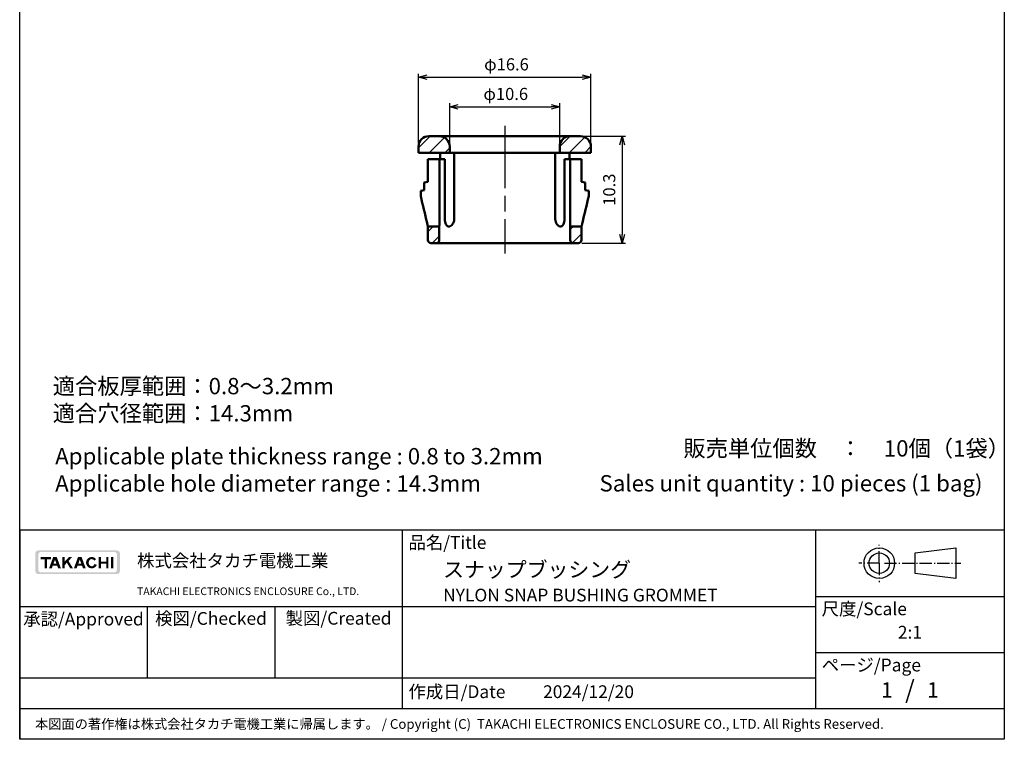
# Model space of a CAD drawing. Units: millimetres. Extents: x 280 to 375, y 138 to 276.
import ezdxf
from ezdxf.enums import TextEntityAlignment as Align

# ---------------------------------------------------------------- set-up
doc = ezdxf.new("R2010")
doc.units = ezdxf.units.MM
doc.header["$LTSCALE"] = 0.5
doc.linetypes.add('AM_ISO08W050', pattern=[18, 12, -1.5, 3, -1.5])
doc.linetypes.add('gen7a', pattern=[6.875, 4.75, -0.875, 0.375, -0.875])
doc.layers.add('7A', color=4, linetype='gen7a')
doc.layers.add('RAHM2', color=1, linetype='Continuous')
for name, color, linetype, lineweight in [('AM_5', 3, 'Continuous', 25), ('AM_7', 4, 'AM_ISO08W050', 25), ('AM_8', 1, 'Continuous', 25), ('Hatch (ISO)', 7, 'Continuous', 18), ('Visible (ISO)', 7, 'Continuous', 50)]:
    doc.layers.add(name, color=color, linetype=linetype, lineweight=lineweight)
doc.styles.get("Standard").update_dxf_attribs({"font": 'ISOCP.SHX', "bigfont": 'EXTFONT.SHX'})
doc.dimstyles.new('AM_ISO$0', dxfattribs={"dimtxt": 3.5, "dimasz": 2.5, "dimexe": 1, "dimexo": 1, "dimgap": 1.5, "dimtad": 1, "dimdsep": 46, "dimtxsty": 'STANDARD', "dimblk": 'OPEN30', "dimcen": 0, "dimclrd": 3, "dimclre": 3, "dimclrt": 2, "dimadec": 0, "dimazin": 2, "dimtp": 0.1, "dimtm": 0.1, "dimtfac": 0.71, "dimtmove": 0, "dimatfit": 3, "dimldrblk": 'OPEN30', "dimfxl": 1, "dimlwd": -1, "dimlwe": -1, "dimarcsym": 0})
pattern_1 = [(45, (228.0967503307895, 145.8322588309978), (-0.748354676755763, 0.748354676755763), [])]

# ---------------------------------------------------------------- blocks, each defined once
blk = doc.blocks.new('A$C0FAF06CF')
at = {"layer": 'AM_8'}
h = blk.add_hatch(color=1, dxfattribs=at)
edge = h.paths.add_edge_path()
edge.add_line((-8.013599999999968, -2.41150000000041), (8.013600000000068, -2.411500000000414))
edge.add_arc((8.013600000000054, -1.773380000000512), 0.6381199999999012, 270, 360)
edge.add_line((8.651719999999955, -1.773380000000512), (8.651719999999967, 1.773379999999486))
edge.add_arc((8.013600000000025, 1.773379999999429), 0.638119999999958, 5.1039e-12, 90.00000000000126)
edge.add_line((8.013599999999997, 2.41149999999939), (-8.013599999999997, 2.411499999999387))
edge.add_arc((-8.013600000000025, 1.773379999999436), 0.638119999999951, 89.99999999999682, 179.9999999999955)
edge.add_line((-8.651719999999983, 1.773379999999486), (-8.651719999999983, -1.773380000000505))
edge.add_arc((-8.013600000000025, -1.773380000000457), 0.638119999999951, 180.0000000000043, 270.0000000000045)
edge = h.paths.add_edge_path(flags=16)
edge.add_line((-7.47193999999996, 2.092439999999486), (7.471940000000017, 2.092439999999479))
edge.add_arc((7.471940000000046, 1.550779999999479), 0.5416600000000003, 7.958078640513122e-13, 90.00000000000148, ccw=False)
edge.add_line((8.013600000000025, 1.550779999999486), (8.013600000000025, -1.550780000000505))
edge.add_arc((7.471940000000017, -1.550780000000502), 0.5416600000000074, 270, 359.99999999999966, ccw=False)
edge.add_line((7.471940000000017, -2.092440000000506), (-7.47193999999996, -2.092440000000513))
edge.add_arc((-7.47193999999996, -1.550780000000505), 0.5416600000000074, 180, 270, ccw=False)
edge.add_line((-8.013599999999968, -1.550780000000505), (-8.013599999999968, 1.550779999999486))
edge.add_arc((-7.47193999999996, 1.550779999999486), 0.5416600000000003, 90, 180, ccw=False)
for points in [[(-5.453699999999969, 0.5935999999994924), (-5.453699999999969, 1.038799999999492), (-7.531299999999987, 1.038799999999492), (-7.531299999999987, 0.5935999999994924), (-6.759619999999983, 0.5935999999994924), (-6.759619999999983, -1.224300000000516), (-6.225379999999972, -1.224300000000516), (-6.225379999999972, 0.5935999999994924)], [(-3.146079999999983, 1.038799999999492), (-3.146079999999983, -1.224300000000516), (-2.671199999999942, -1.224300000000516), (-2.671199999999942, -0.6184186206901412), (-2.193432261217481, -0.1027759420753025), (-1.520149446800417, -1.224300000000516), (-0.9571799999999939, -1.224300000000516), (-1.851807874889658, 0.2659306476478651), (-1.135707252964408, 1.038799999999492), (-1.788279380580377, 1.038799999999492), (-2.671199999999942, 0.085886028951558), (-2.671199999999942, 1.038799999999492)], [(4.304715008555604, 1.038799999999492), (4.304715008555604, -1.224300000000516), (4.775885008555576, -1.224300000000516), (4.775885008555576, -0.315350000000512), (5.829525008555606, -0.315350000000512), (5.829525008555606, -1.224300000000516), (6.300695008555578, -1.224300000000516), (6.300695008555578, 1.038799999999492), (5.829525008555606, 1.038799999999492), (5.829525008555606, 0.1298499999994878), (4.775885008555576, 0.1298499999994878), (4.775885008555576, 1.038799999999492)], [(7.280135008555589, -1.224300000000516), (7.280135008555589, 1.038799999999492), (6.805255008555604, 1.038799999999492), (6.805255008555604, -1.224300000000516)]]:
    blk.add_hatch(color=1, dxfattribs=at).paths.add_polyline_path(points)
h = blk.add_hatch(color=1, dxfattribs=at)
h.paths.add_polyline_path([(-5.264049114754044, -1.224300000000516), (-5.084217508196672, -0.734580000000511), (-4.161102491803262, -0.734580000000511), (-3.981270885245876, -1.224300000000516), (-3.420619999999971, -1.224300000000516), (-4.251659999999958, 1.038799999999492), (-4.993659999999977, 1.038799999999492), (-5.82469999999995, -1.224300000000516)])
h.paths.add_polyline_path([(-4.332759934426206, -0.2671200000005083), (-4.912560065573728, -0.2671200000005083), (-4.622659999999967, 0.5223399999994971)], flags=16)
h = blk.add_hatch(color=1, dxfattribs=at)
h.paths.add_polyline_path([(-0.1961891147540484, -1.224300000000516), (-0.0163575081966769, -0.734580000000511), (0.9067575081967476, -0.734580000000511), (1.086589114754119, -1.224300000000516), (1.64724000000001, -1.224300000000516), (0.8162000000000375, 1.038799999999492), (0.0742000000000189, 1.038799999999492), (-0.7568399999999543, -1.224300000000516)])
h.paths.add_polyline_path([(0.7351000655737892, -0.2671200000005083), (0.1552999344262673, -0.2671200000005083), (0.4452000000000283, 0.5223399999994971)], flags=16)
h = blk.add_hatch(color=1, dxfattribs=at)
edge = h.paths.add_edge_path()
edge.add_ellipse((2.878960000000006, -0.0927500000005264), major_axis=(0, 0.7271600000000495), ratio=0.8673469387754511, start_angle=308.5505407908052, end_angle=246.5820184016549)
edge.add_line((3.469375036740871, -0.3484654247793539), (3.94113500855559, -0.5527900000005097))
edge.add_arc((2.878960000000006, -0.0927500000005122), 1.157520000000026, 38.550540790803325, 336.58201840165333, ccw=False)
edge.add_line((3.784208621486186, 0.6286219454599618), (3.397792961318373, 0.3206961337928842))
blk = doc.blocks.new('TK-仕様書(和英併記)_221115')
for p, q in [((0, 41), (-193, 41)), ((-193, 41), (-193, 0)), ((-118, 41), (-118, 6)), ((-37, 41), (-37, 6)), ((0, 41), (0, 0)), ((-17.5, 36.5), (-9.5, 37.5)), ((-9.5, 37.5), (-9.5, 31.5)), ((-17.5, 32.5), (-17.5, 36.5)), ((-9.5, 31.5), (-17.5, 32.5)), ((-37, 28), (0, 28)), ((-193, 25.99999999999994), (-37, 25.99999999999994)), ((-168.0000000000001, 25.99999999999994), (-168, 12)), ((-143.0000000000001, 25.99999999999994), (-143.0000000000001, 12)), ((-37, 17), (0, 17)), ((-37.00000000000012, 12), (-193, 11.99999999999999)), ((0, 6), (-193, 6)), ((0, 0), (-193, 0))]:
    blk.add_line(p, q)
for radius in [3, 2]:
    blk.add_circle((-24.5, 34.5), radius)
at = {"layer": '7A'}
for p, q in [((-24.5, 34.5), (-24.5, 38.07478664473149)), ((-24.5, 34.5), (-28.5, 34.5)), ((-24.5, 34.5), (-24.5, 30.78991724228479)), ((-23.5, 34.5), (-8.5, 34.5))]:
    blk.add_line(p, q, dxfattribs=at)
at = {"xscale": 0.9599999999999999, "yscale": 0.9599999999999999, "zscale": 0.9599999999999999}
blk.add_blockref('A$C0FAF06CF', (-181.6455717699872, 34.68781725888325), dxfattribs=at)
at = {"attachment_point": 4}
for s, insert, char_height, width in [('{\\fMS PGothic|b0|i0|c128|p50;株式会社タカチ電機工業}', (-170, 35), 2.5, 45.82642997810501), ('{\\fArial|b0|i0|c128|p34;TAKACHI ELECTRONICS ENCLOSURE Co., LTD.}', (-170, 29), 1.5, 47.81805962271846)]:
    blk.add_mtext(s, dxfattribs=dict(at, insert=insert, char_height=char_height, width=width))
at = {"insert": (-190, 3), "char_height": 1.9, "attachment_point": 4}
blk.add_mtext_dynamic_manual_height_columns('{\\fMS PGothic|b0|i0|c128|p50;本図面の著作権は株式会社タカチ電機工業に帰属します。\\fMS PGothic|b0|i0|c0|p50; / Copyright (C)\\~ TAKACHI ELECTRONICS \\fMS PGothic|b0|i0|c128|p50;ENCLOSURE CO., LTD. All Rights Reserved.}', width=170.5389916538464, gutter_width=15, heights=[0], dxfattribs=at)
for tag, height, p in [('品名', 3, (-110, 33.24999999999994)), ('TITLE', 2.5, (-110, 28.24999999999994)), ('型番', 3, (-110, 16.8380177036398))]:
    blk.add_attdef(tag, text='', height=height).set_placement(p, align=Align.MIDDLE_LEFT)
for tag, height, p in [('GEN-TITLE-SCA', 2.5, (-18.5, 20.65051770363984)), ('承認', 2.5, (-180.7195176573868, 16.8380177036398)), ('検図', 2.5, (-155.5000000000001, 16.8380177036398)), ('製図', 2.5, (-130.5000000000001, 16.8380177036398)), ('総ページ数', 3, (-14, 9.29271309525528)), ('部品サイズ', 2.5, (-155.5, 9)), ('GEN-TITLE-DAT', 2.5, (-81.5, 9)), ('ページNO.', 3, (-23, 9.29271309525528))]:
    blk.add_attdef(tag, text='', height=height).set_placement(p, align=Align.MIDDLE)
at = {"layer": 'RAHM2', "char_height": 2.5}
for s, insert, width, attachment_point in [('品名/Title', (-116.8002551371314, 39.80103540727967), 90, 1), ('尺度/Scale', (-35.80025513713144, 26.80103540727967), 20, 1), ('検図/Checked', (-155.5, 24.92584712714764), 19.85268515870859, 2), ('製図/Created', (-130.5, 24.95800561859733), 19.44564691649168, 2), ('承認/Approved', (-180.5000000000001, 24.8010354072796), 22.21535073038012, 2), ('ページ/Page', (-35.80025513713144, 15.80103540727967), 20, 1), ('作成日/Date', (-116.8002551371314, 9), 17.84866863742184, 4)]:
    blk.add_mtext(s, dxfattribs=dict(at, insert=insert, width=width, attachment_point=attachment_point))
at = {"layer": 'RAHM2', "color": 0, "insert": (-18.5, 9.29271309525528), "char_height": 3.5, "width": 4.469919821818734, "attachment_point": 5}
blk.add_mtext('/', dxfattribs=at)
blk = doc.blocks.new('_Open30')
at = {"color": 0, "linetype": 'ByBlock', "lineweight": -2}
for p, q in [((-1, 0.26794919), (0, 0)), ((0, 0), (-1, -0.26794919)), ((0, 0), (-1, 0))]:
    blk.add_line(p, q, dxfattribs=at)
blk = doc.blocks.new('*D21')
at = {"layer": 'AM_5', "color": 3}
for p, q in [((318.7967503307895, 195.0954715714592), (318.7967503307895, 201.7704658630015)), ((319.6300836641228, 201.4371325296681), (334.5634169974561, 201.4371325296681)), ((335.3967503307895, 195.0954715714592), (335.3967503307895, 201.7704658630015))]:
    blk.add_line(p, q, dxfattribs=at)
at = {"layer": 'Defpoints', "color": 0}
for p in [(335.3967503307895, 201.4371325296681), (318.7967503307895, 194.7621382381259), (335.3967503307895, 194.7621382381259)]:
    blk.add_point(p, dxfattribs=at)
at = {"layer": 'AM_5', "color": 3, "xscale": 0.8333333333333331, "yscale": 0.8333333333333331, "zscale": 0.8333333333333331, "rotation": 180}
blk.add_blockref('_Open30', (318.7967503307895, 201.4371325296681), dxfattribs=at)
at = {"layer": 'AM_5', "color": 3, "xscale": 0.8333333333333331, "yscale": 0.8333333333333331, "zscale": 0.8333333333333331}
blk.add_blockref('_Open30', (335.3967503307895, 201.4371325296681), dxfattribs=at)
at = {"layer": 'AM_5', "color": 2, "insert": (327.2648631708809, 202.5204658630014), "char_height": 1.166666666666666, "attachment_point": 5}
blk.add_mtext('φ16.6', dxfattribs=at)
blk = doc.blocks.new('*D22')
at = {"layer": 'AM_5', "color": 3}
for p, q in [((321.7967503307895, 195.0954715714592), (321.7967503307895, 198.9224117718339)), ((322.6300836641228, 198.5890784385005), (331.5634169974562, 198.5890784385005)), ((332.3967503307895, 195.0954715714592), (332.3967503307895, 198.9224117718339))]:
    blk.add_line(p, q, dxfattribs=at)
at = {"layer": 'Defpoints', "color": 0}
for p in [(332.3967503307895, 198.5890784385005), (321.7967503307895, 194.7621382381259), (332.3967503307895, 194.7621382381259)]:
    blk.add_point(p, dxfattribs=at)
at = {"layer": 'AM_5', "color": 3, "xscale": 0.8333333333333331, "yscale": 0.8333333333333331, "zscale": 0.8333333333333331, "rotation": 180}
blk.add_blockref('_Open30', (321.7967503307895, 198.5890784385005), dxfattribs=at)
at = {"layer": 'AM_5', "color": 3, "xscale": 0.8333333333333331, "yscale": 0.8333333333333331, "zscale": 0.8333333333333331}
blk.add_blockref('_Open30', (332.3967503307895, 198.5890784385005), dxfattribs=at)
at = {"layer": 'AM_5', "color": 2, "insert": (327.1936431002389, 199.6724117718338), "char_height": 1.166666666666666, "attachment_point": 5}
blk.add_mtext('φ10.6', dxfattribs=at)
blk = doc.blocks.new('*D23')
at = {"layer": 'AM_5', "color": 3}
for p, q in [((334.7300836641229, 195.762138238126), (338.7300836641245, 195.762138238126)), ((338.3967503307912, 194.9288049047927), (338.3967503307912, 186.2954715714593)), ((334.5300836641229, 185.4621382381259), (338.7300836641245, 185.4621382381259))]:
    blk.add_line(p, q, dxfattribs=at)
at = {"layer": 'Defpoints', "color": 0}
for p in [(334.3967503307896, 195.762138238126), (334.1967503307896, 185.4621382381259), (338.3967503307912, 185.4621382381259)]:
    blk.add_point(p, dxfattribs=at)
at = {"layer": 'AM_5', "color": 3, "xscale": 0.8333333333333331, "yscale": 0.8333333333333331, "zscale": 0.8333333333333331}
for p, rotation in [((338.3967503307912, 195.762138238126), 90), ((338.3967503307912, 185.4621382381259), 270)]:
    blk.add_blockref('_Open30', p, dxfattribs=dict(at, rotation=rotation))
at = {"layer": 'AM_5', "color": 2, "insert": (337.3134169974579, 190.6121382381258), "char_height": 1.166666666666666, "attachment_point": 5, "rotation": 90}
blk.add_mtext('10.3', dxfattribs=at)

msp = doc.modelspace()

# ---------------------------------------------------------------- hatches: boundary and pattern name
at = {"layer": 'Hatch (ISO)'}
h = msp.add_hatch(dxfattribs=at)
h.set_pattern_fill('ANSI31', color=1, scale=8.466666666666667, style=0)
h.set_pattern_definition(pattern_1)
edge = h.paths.add_edge_path()
edge.add_line((318.7967503307894, 194.1621382381259), (321.7967503307895, 194.1621382381259))
edge.add_line((321.7967503307895, 194.1621382381259), (321.7967503307895, 194.7621382381259))
edge.add_ellipse((320.7967503307895, 194.7621382381259), major_axis=(1.1e-15, 1.000000000000001), ratio=1, start_angle=270, end_angle=360)
edge.add_line((320.7967503307895, 195.7621382381259), (319.7967503307895, 195.7621382381259))
edge.add_ellipse((319.7967503307895, 194.7621382381259), major_axis=(-1, -1.1e-15), ratio=1, start_angle=269.9999999999999, end_angle=360)
edge.add_line((318.7967503307895, 194.7621382381259), (318.7967503307895, 194.1621382381259))
h = msp.add_hatch(dxfattribs=at)
h.set_pattern_fill('ANSI31', color=1, scale=8.466666666666667, style=0)
h.set_pattern_definition(pattern_1)
edge = h.paths.add_edge_path()
edge.add_line((332.3967503307895, 194.1621382381259), (335.3967503307895, 194.1621382381259))
edge.add_line((335.3967503307895, 194.1621382381259), (335.3967503307895, 194.7621382381259))
edge.add_ellipse((334.3967503307895, 194.7621382381259), major_axis=(1.1e-15, 1.000000000000001), ratio=1, start_angle=270, end_angle=360)
edge.add_line((334.3967503307895, 195.7621382381259), (333.3967503307895, 195.7621382381259))
edge.add_ellipse((333.3967503307895, 194.7621382381259), major_axis=(-1, -1.1e-15), ratio=1, start_angle=270, end_angle=360)
edge.add_line((332.3967503307895, 194.7621382381259), (332.3967503307895, 194.1621382381259))
h = msp.add_hatch(dxfattribs=at)
h.set_pattern_fill('ANSI31', color=1, scale=8.466666666666667, style=0)
h.set_pattern_definition(pattern_1)
edge = h.paths.add_edge_path()
edge.add_line((319.9967503307895, 185.4621382381259), (320.4967503307895, 185.4621382381259))
edge.add_ellipse((320.4967503307895, 185.7621382381259), major_axis=(0.3000000000000012, 1.1e-15), ratio=1, start_angle=270, end_angle=359.9999999999995)
edge.add_line((320.7967503307895, 185.7621382381259), (320.7967503307895, 187.0621382381259))
edge.add_line((320.7967503307895, 187.0621382381259), (319.6967503307896, 187.0621382381259))
edge.add_line((319.6967503307895, 187.0621382381259), (319.6967503307895, 185.7621382381259))
edge.add_ellipse((319.9967503307895, 185.7621382381259), major_axis=(1e-16, -0.3000000000000003), ratio=1, start_angle=270, end_angle=359.9999999999997)
h = msp.add_hatch(dxfattribs=at)
h.set_pattern_fill('ANSI31', color=1, scale=8.466666666666667, style=0)
h.set_pattern_definition(pattern_1)
edge = h.paths.add_edge_path()
edge.add_line((334.4967503307895, 185.7621382381259), (334.4967503307895, 187.0621382381259))
edge.add_line((334.4967503307895, 187.0621382381259), (333.3967503307895, 187.0621382381259))
edge.add_line((333.3967503307895, 187.0621382381259), (333.3967503307895, 185.7621382381259))
edge.add_ellipse((333.6967503307895, 185.7621382381259), major_axis=(1.4e-15, -0.3000000000000014), ratio=1, start_angle=269.9999999999999, end_angle=359.9999999999996)
edge.add_line((333.6967503307895, 185.4621382381259), (334.1967503307895, 185.4621382381259))
edge.add_ellipse((334.1967503307895, 185.7621382381259), major_axis=(0.3000000000000005, 0), ratio=1, start_angle=270, end_angle=360)

# ---------------------------------------------------------------- linework, layer by layer
msp.add_lwpolyline([(280.3930397129894, 276.2182654641897), (375.2042897129894, 276.2182654641897), (375.2042897129894, 137.7182654641897), (280.3930397129894, 137.7182654641897)], close=True)
at = {"layer": 'AM_7'}
msp.add_line((327.0967503307895, 196.7621382381259), (327.0967503307895, 184.4621382381259), dxfattribs=at)
at = {"layer": 'Visible (ISO)'}
for p, q in [((320.7967503307895, 195.7621382381259), (319.7967503307895, 195.7621382381259)), ((320.7967503307895, 195.7621382381259), (333.3967503307895, 195.7621382381259)), ((334.3967503307895, 195.7621382381259), (333.3967503307895, 195.7621382381259)), ((318.7967503307894, 194.7621382381259), (318.7967503307894, 194.1621382381259)), ((321.7967503307895, 194.1621382381259), (321.7967503307895, 194.7621382381259)), ((332.3967503307895, 194.7621382381259), (332.3967503307895, 194.1621382381259)), ((335.3967503307895, 194.7621382381259), (335.3967503307895, 194.1621382381259)), ((318.7967503307894, 194.1621382381259), (321.7967503307895, 194.1621382381259)), ((319.7050319919998, 191.3621382381259), (319.7050319919998, 193.5621382381259)), ((319.7050319919998, 193.5621382381259), (320.8064800663255, 193.5621382381259)), ((321.3358910198881, 193.5621382381259), (320.8064800663255, 193.5621382381259)), ((320.8064800663255, 187.4121382381259), (320.8064800663255, 193.5621382381259)), ((320.8709973642801, 194.1621382381259), (320.8709973642801, 193.5621382381259)), ((321.3358910198881, 193.5621382381259), (321.3358910198881, 187.7871382381259)), ((321.7967503307895, 194.1621382381259), (332.3967503307895, 194.1621382381259)), ((322.2295129213343, 187.7871382381259), (322.2295129213343, 194.1621382381259)), ((331.9639877402447, 194.1621382381259), (331.9639877402447, 187.7871382381259)), ((332.3967503307895, 194.1621382381259), (335.3967503307895, 194.1621382381259)), ((332.8576096416909, 193.5621382381259), (333.3870205952535, 193.5621382381259)), ((332.8576096416909, 193.5621382381259), (332.8576096416909, 187.7871382381259)), ((333.3225032972988, 193.5621382381259), (333.3225032972988, 194.1621382381259)), ((333.3870205952535, 187.4121382381259), (333.3870205952535, 193.5621382381259)), ((334.4884686695792, 193.5621382381259), (333.3870205952535, 193.5621382381259)), ((334.4884686695792, 191.3621382381259), (334.4884686695792, 193.5621382381259)), ((319.3546575904511, 191.3004237948779), (319.7050319919998, 191.3621382381259)), ((319.3546575904511, 190.5621382381259), (319.3546575904511, 191.3004237948779)), ((334.8388430711278, 191.3004237948779), (334.4884686695792, 191.3621382381259)), ((334.8388430711278, 190.5621382381259), (334.8388430711278, 191.3004237948779)), ((319.0043155920968, 190.5004237948779), (319.3546575904511, 190.5621382381259)), ((319.0043155920968, 190.0004237948779), (319.0043155920968, 190.5004237948779)), ((335.1891850694822, 190.5004237948779), (334.8388430711278, 190.5621382381259)), ((335.1891850694822, 190.0004237948779), (335.1891850694822, 190.5004237948779)), ((320.7967503307895, 187.0621382381259), (319.6967503307895, 187.0621382381259)), ((319.6967503307895, 187.0621382381259), (319.6967503307895, 185.7621382381259)), ((320.7967503307895, 185.7621382381259), (320.7967503307895, 187.0621382381259)), ((334.4967503307895, 187.0621382381259), (333.3967503307895, 187.0621382381259)), ((333.3967503307895, 187.0621382381259), (333.3967503307895, 185.7621382381259)), ((334.4967503307895, 185.7621382381259), (334.4967503307895, 187.0621382381259)), ((319.9967503307895, 185.4621382381259), (320.4967503307895, 185.4621382381259)), ((333.6967503307895, 185.4621382381259), (320.4967503307895, 185.4621382381259)), ((333.6967503307895, 185.4621382381259), (334.1967503307895, 185.4621382381259))]:
    msp.add_line(p, q, dxfattribs=at)
for centre, radius, start, end in [((319.7967503307895, 194.7621382381259), 1, 90, 180), ((320.7967503307895, 194.7621382381259), 1, 0, 90), ((333.3967503307895, 194.7621382381259), 1, 90, 180), ((334.3967503307895, 194.7621382381259), 1, 0, 90), ((319.9967503307895, 185.7621382381259), 0.3, 180, 270), ((320.4967503307895, 185.7621382381259), 0.3, 270, 0), ((333.6967503307895, 185.7621382381259), 0.3, 180, 270), ((334.1967503307895, 185.7621382381259), 0.3, 270, 0)]:
    msp.add_arc(centre, radius, start, end, dxfattribs=at)
for points in [[(319.6215576567092, 187.4121382381259), (319.4157940588009, 188.2748962166524), (319.2100479426565, 189.1376583646082), (319.0043155920968, 190.0004237948779)], [(334.5719430048698, 187.4121382381259), (334.777706602778, 188.2748962166524), (334.9834527189224, 189.1376583646082), (335.1891850694822, 190.0004237948779)]]:
    msp.add_open_spline(points, degree=3, dxfattribs=at)
for points, knots in [([(322.2295129213343, 187.7871382381259), (322.2295129213343, 187.6959683752116), (322.2143630697108, 187.6011112215152), (322.1590136097308, 187.4305114007017), (322.1191764006076, 187.3545912477439), (322.0264176225073, 187.2222785694151), (321.9646304489405, 187.1619422640093), (321.8378048886208, 187.0818274969957), (321.7728423099198, 187.0621382381259), (321.6606251304427, 187.0621382381259), (321.604628801991, 187.0795816665179), (321.5054050048181, 187.1559202550963), (321.4620824123114, 187.2149399272239), (321.4002781668303, 187.3483578751637), (321.3758474573442, 187.4271259074564), (321.3437144436105, 187.6014507921316), (321.3358910198881, 187.6970107733822), (321.3358910198881, 187.7871382381259)], [0, 0, 0, 0, 0.0273509588742832, 0.0273509588742832, 0.0547019177485663, 0.0547019177485663, 0.0881437056309153, 0.0881437056309153, 0.1215854935132641, 0.1215854935132641, 0.1529041542452242, 0.1529041542452242, 0.1842228149771843, 0.1842228149771843, 0.2112610544002967, 0.2112610544002967, 0.238299293823409, 0.238299293823409, 0.238299293823409, 0.238299293823409]), ([(332.8576096416909, 187.7871382381259), (332.8576096416909, 187.6970107733822), (332.8497862179685, 187.6014507921316), (332.8176532042348, 187.4271259074564), (332.7932224947486, 187.3483578751637), (332.7314182492676, 187.2149399272239), (332.688095656761, 187.1559202550963), (332.588871859588, 187.0795816665179), (332.5328755311364, 187.0621382381259), (332.4206583516592, 187.0621382381259), (332.3556957729582, 187.0818274969957), (332.2288702126385, 187.1619422640093), (332.1670830390717, 187.2222785694151), (332.0743242609714, 187.3545912477439), (332.0344870518482, 187.4305114007017), (331.9791375918682, 187.6011112215152), (331.9639877402447, 187.6959683752116), (331.9639877402447, 187.7871382381259)], [0.238351166046592, 0.238351166046592, 0.238351166046592, 0.238351166046592, 0.2653894054697043, 0.2653894054697043, 0.2924276448928167, 0.2924276448928167, 0.3237463056247768, 0.3237463056247768, 0.3550649663567368, 0.3550649663567368, 0.3885067542390858, 0.3885067542390858, 0.4219485421214347, 0.4219485421214347, 0.4492995009957178, 0.4492995009957178, 0.476650459870001, 0.476650459870001, 0.476650459870001, 0.476650459870001]), ([(319.6967503307895, 187.0621382381259), (319.6967503307895, 187.0621382381259), (319.6951184133744, 187.0707683434592), (319.6883191504611, 187.1057201249516), (319.6831301715649, 187.1320371225784), (319.6706101551313, 187.1932057023306), (319.6623663823833, 187.2324464029557), (319.6434906255796, 187.3182147043373), (319.6328396844679, 187.3647337414989), (319.6221779796997, 187.4095358231431), (319.62186824658, 187.4108358047053), (319.6215576567092, 187.4121382381259)], [-0.1609819897678582, -0.1609819897678582, -0.1609819897678582, -0.1609819897678582, -0.1479185655431168, -0.1479185655431168, -0.1348551413183753, -0.1348551413183753, -0.1214384733631016, -0.1214384733631016, -0.108021805407828, -0.108021805407828, -0.1076216975903647, -0.1076216975903647, -0.1076216975903647, -0.1076216975903647]), ([(320.8064800663255, 187.4121382381259), (320.8064800663255, 187.3681817425067), (320.8059719015887, 187.3213015204165), (320.8041360418805, 187.2350714318236), (320.8028348038879, 187.1957207977749), (320.8003918340612, 187.1335809416554), (320.799091472722, 187.1066464051652), (320.7972576178189, 187.0709248030501), (320.7967503307895, 187.0621382381259), (320.7967503307895, 187.0621382381259)], [0.1054955724933473, 0.1054955724933473, 0.1054955724933473, 0.1054955724933473, 0.118682521179084, 0.118682521179084, 0.1318694698648208, 0.1318694698648208, 0.1450564143024206, 0.1450564143024206, 0.1582433587400205, 0.1582433587400205, 0.1582433587400205, 0.1582433587400205]), ([(333.3967503307895, 187.0621382381259), (333.3967503307895, 187.0621382381259), (333.39624304376, 187.0709248030501), (333.394409188857, 187.1066464051652), (333.3931088275178, 187.1335809416554), (333.3906658576911, 187.1957207977749), (333.3893646196984, 187.2350714318236), (333.3875287599903, 187.3213015204165), (333.3870205952535, 187.3681817425067), (333.3870205952535, 187.4121382381259)], [0.15824335874002, 0.15824335874002, 0.15824335874002, 0.15824335874002, 0.1714303031776199, 0.1714303031776199, 0.1846172476152198, 0.1846172476152198, 0.1978041963009567, 0.1978041963009567, 0.2109911449866937, 0.2109911449866937, 0.2109911449866937, 0.2109911449866937]), ([(334.5719430048698, 187.4121382381259), (334.5716324149989, 187.4108358047053), (334.5713226818793, 187.4095358231431), (334.571013938979, 187.4082384391949), (334.5606609771111, 187.3647337414989), (334.5500100359994, 187.3182147043373), (334.5311342791957, 187.2324464029557), (334.5228905064478, 187.1932057023306), (334.5103704900141, 187.1320371225784), (334.5051815111179, 187.1057201249516), (334.4983822482046, 187.0707683434592), (334.4967503307895, 187.0621382381259), (334.4967503307895, 187.0621382381259)], [-0.0004001078174632, -0.0004001078174632, -0.0004001078174632, -0.0004001078174632, 0, 0, 0, 0.0134166679552737, 0.0134166679552737, 0.0268333359105474, 0.0268333359105474, 0.0398967601352888, 0.0398967601352888, 0.0529601843600303, 0.0529601843600303, 0.0529601843600303, 0.0529601843600303])]:
    msp.add_open_spline(points, degree=3, knots=knots, dxfattribs=at)

# ---------------------------------------------------------------- block references
at = {"lineweight": 0, "xscale": 0.4912500000000001, "yscale": 0.4912500000000001, "zscale": 0.4912500000000001}
msp.add_blockref('TK-仕様書(和英併記)_221115', (375.2042897129894, 137.7182654641897), dxfattribs=at).add_auto_attribs({'品名': 'スナップブッシング', 'TITLE': 'NYLON SNAP BUSHING GROMMET', 'GEN-TITLE-DAT': '2024/12/20', 'GEN-TITLE-SCA': '2:1', 'ページNO.': '1', '総ページ数': '1'})

# ---------------------------------------------------------------- texts
at = {"char_height": 1.572, "attachment_point": 1}
for s, width, insert in [('{\\fMS PGothic|b0|i0|c128|p50;適合板厚範囲：0.8～3.2mm\\P適合穴径範囲：14.3mm}', 27.80866856142568, (283.5739882576015, 172.4957411235635)), ('{\\fMS PGothic|b0|i0|c128|p50;販売単位個数\u3000：\u300010個（1袋）}', 30.13388115120278, (344.3019505189947, 166.5011356689183)), ('{\\fMS PGothic|b0|i0|c128|p50;Applicable plate thickness range : 0.8 to 3.2mm\\PApplicable hole diameter range : 14.3mm}', 47.40736351849083, (283.809962368177, 165.7489829427686)), ('{\\fMS PGothic|b0|i0|c128|p50;Sales unit quantity : 10 pieces (1 bag)}', 37.30494772402443, (336.2242043485573, 163.1410430973339))]:
    msp.add_mtext_dynamic_manual_height_columns(s, width=width, gutter_width=726.909673981415, heights=[0], dxfattribs=dict(at, insert=insert))

# ---------------------------------------------------------------- dimensions: what is measured, and where the dimension line sits
at = {"layer": 'AM_5'}
for base, p1, p2, picture, middle in [((335.3967503307895, 201.4371325296681), (318.7967503307895, 194.7621382381259), (335.3967503307895, 194.7621382381259), '*D21', (327.2648631708809, 201.4371325296681)), ((332.3967503307895, 198.5890784385005), (321.7967503307895, 194.7621382381259), (332.3967503307895, 194.7621382381259), '*D22', (327.1936431002389, 198.5890784385005))]:
    dim = msp.add_linear_dim(base=base, p1=p1, p2=p2, text='φ<>', dimstyle='AM_ISO$0', override={"dimscale": 0.3333333333333333, "dimpost": ''}, dxfattribs=at)
    dim.commit()
    dim.dimension.update_dxf_attribs({"geometry": picture, "text_midpoint": middle, "dimtype": 160})
dim = msp.add_linear_dim(base=(338.3967503307912, 185.4621382381259), p1=(334.3967503307895, 195.7621382381259), p2=(334.1967503307895, 185.4621382381259), angle=90, dimstyle='AM_ISO$0', override={"dimscale": 0.3333333333333333, "dimpost": ''}, dxfattribs=at)
dim.commit()
dim.dimension.update_dxf_attribs({"geometry": '*D23', "text_midpoint": (337.3134169974579, 190.6121382381258)})

doc.saveas('drawing.dxf')
